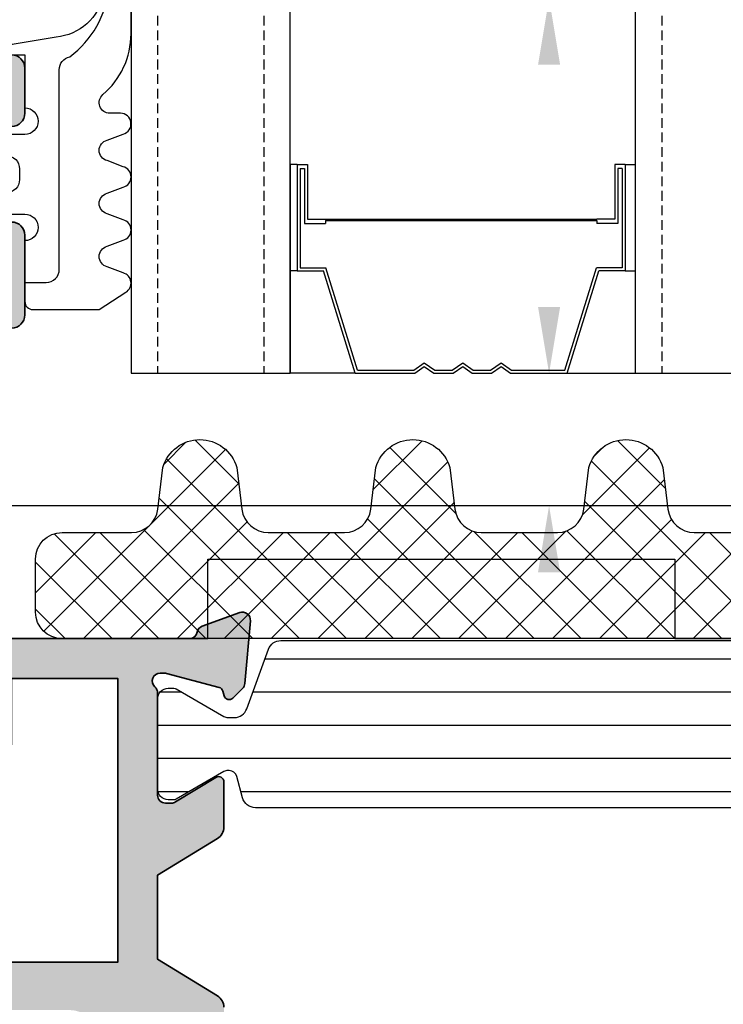
# Model space of a CAD drawing. Units: millimetres. Extents: x 0 to 1933, y 0 to 891.
# Drawn here: x 876 to 903, y 171 to 208 of the extents above; entities that cross this region are included whole.
import ezdxf

# ---------------------------------------------------------------- set-up
doc = ezdxf.new("R2010")
doc.units = ezdxf.units.MM
doc.header["$LTSCALE"] = 0.07331263174811821
doc.linetypes.add('HIDDENX2', pattern=[0.75, 0.5, -0.25])
doc.layers.get('0').update_dxf_attribs({"color": 3})
doc.layers.get('Defpoints').update_dxf_attribs({"color": 8})
for name, color, linetype in [('4', 4, 'Continuous'), ('5', 6, 'Continuous'), ('E-GLASS', 4, 'Continuous'), ('E-Glass insulation pad', 60, 'Continuous'), ('E-Glass support', 253, 'Continuous'), ('E-Shading', 253, 'Continuous')]:
    doc.layers.add(name, color=color, linetype=linetype)
doc.layers.add('E-ART_NR', color=11, linetype='Continuous', plot=False)
for name, color, linetype, lineweight in [('E-DIES', 3, 'Continuous', 35), ('E-GASKET', 31, 'Continuous', 30), ('E-LINE', 1, 'Continuous', 20)]:
    doc.layers.add(name, color=color, linetype=linetype, lineweight=lineweight)
doc.styles.add('ROMANS', font='romans.shx', dxfattribs={"width": 0.9})
doc.styles.add('STYLE6', font='romant.shx', dxfattribs={"width": 0.8, "oblique": 5, "bigfont": 'whtmtxt.shx'})
doc.dimstyles.new('EAGON_100', dxfattribs={"dimtxt": 2.5, "dimasz": 2.5, "dimexe": 1, "dimexo": 2, "dimgap": 1, "dimtad": 1, "dimdsep": 46, "dimtxsty": 'ROMANS', "dimcen": 1, "dimclrd": 1, "dimclre": 1, "dimclrt": 2, "dimazin": 2, "dimtfac": 1, "dimtix": 1, "dimtmove": 2, "dimatfit": 3, "dimfxl": 0, "dimtolj": 1, "dimtzin": 0, "dimlwd": -1, "dimlwe": -1, "dimarcsym": 0})

# ---------------------------------------------------------------- blocks, each defined once
blk = doc.blocks.new('G09')
at = {"layer": 'E-GASKET'}
for points in [[(1805.255120640169, -556.2029528220955), (1806.255912402019, -556.8570581261592, -0.668184024091963), (1806.159438708171, -557.5898385827022), (1805.552383044109, -557.8170991723018, 0.7673244726008728), (1805.552383044109, -558.5898385827022), (1806.159438708171, -558.8170991723018, -0.7673331310115359), (1806.159438708171, -559.5898385827022), (1805.552383044109, -559.8170991723018, 0.7673246043253761), (1805.552383044109, -560.5898383442836), (1806.159438708171, -560.8170989338832, -0.7673331310115364), (1806.159438708171, -561.5898383442836), (1805.552383044109, -561.8170989338832, 0.7673244726008742), (1805.552383044109, -562.5898383442836), (1806.159438708171, -562.8170989338832, -0.8769803813819307), (1806.05591553812, -563.6034387010441), (1805.65591138789, -563.6034387010441, 0.6981236209333606), (1805.397084447104, -564.30841313368, -0.2202371181283667), (1806.455913789963, -566.5957949077856), (1806.45591339127, -569.2675793879462, -0.9088962848675044), (1805.663276203428, -569.344540197053), (1805.418090095787, -568.083460380265, 0.3345433601071755), (1803.629449438959, -566.472799522322), (1802.056079264337, -566.2034705464321, -0.414209883664021), (1801.656052990598, -565.8034404279024), (1802.456088225226, -565.8034404279024), (1802.45607698815, -563.8034591392934, 0.9999999999999986), (1802.45607698815, -562.8034591390824), (1801.15610098817, -562.8034591390824, 0.4142135623730951), (1800.856100988152, -563.1034591390853), (1800.856100988152, -563.1034841390792, -0.6681225692605524), (1800.343954988159, -563.3156111390854), (1799.30266003315, -562.3750487795187, -0.1990038235387451), (1799.156088988166, -562.0213709971067), (1799.156088988166, -560.585322556246, -0.1990380130521464), (1799.302706561677, -560.2315982841828), (1800.343954988159, -559.2913561390887, -0.6681911133500428), (1800.856100988152, -559.503484139088), (1800.856100988152, -559.5034781390859, 0.414213562373095), (1801.15610098817, -559.8034781390888), (1802.45607698815, -559.8034781390888, 1), (1802.456088225226, -558.8034781391107), (1802.456088225226, -556.5034419537842, -0.4142135623730951), (1802.756059869818, -556.2034703091922)], [(1801.756094606695, -562.0034721390839, 0.4142250617865648), (1802.256094606695, -561.5034721390839), (1802.256094606695, -561.1034651390873, 0.4142250617865643), (1801.756094606695, -560.6034651390873), (1800.456094606707, -560.6034651390873, 0.4142353984452393), (1799.956094606707, -561.1034651390873), (1799.956094606707, -561.5034721390839, 0.414235398445239), (1800.456094606707, -562.0034721390839)]]:
    blk.add_lwpolyline(points, format="xyb", close=True, dxfattribs=at)
blk.add_lwpolyline([(1802.456082606703, -557.2240908632448), (1803.253650334911, -557.2240908632448, -0.414213562373095), (1803.753650334911, -557.7240908632448), (1803.753650334911, -565.2458821717519, 0.3511850693268393), (1804.144596033337, -565.7338444236811, -0.2153592311206041), (1805.621718104914, -568.3443638927783, 0.06752679863077267), (1805.834266822072, -569.241591685146), (1805.971171522295, -569.5143322909425)], format="xyb", dxfattribs=at)
at = {"layer": 'E-ART_NR', "insert": (1795.061425976965, -570.8685371686224), "char_height": 2, "width": 11.85906608240475, "attachment_point": 5, "style": 'STYLE6'}
blk.add_mtext('EST G09', dxfattribs=at)
blk = doc.blocks.new('P03')
at = {"layer": 'E-Shading'}
h = blk.add_hatch(dxfattribs=at)
h.set_pattern_fill('ANSI31', color=256, scale=10, angle=45)
h.set_pattern_definition([(90, (0, 3.637978807091713e-12), (-1.25, 2.220446049250314e-16), [])])
edge = h.paths.add_edge_path()
edge.add_line((611.0200620299838, -1167.793049747699), (611.0200620299547, -1193.79283778352))
edge.add_arc((611.5200620299584, -1193.792837774708), 0.5000000000036375, 180.0000010096874, 249.9999999709923)
edge.add_line((611.3490519580555, -1194.262684085021), (613.5910727397459, -1195.078712915427))
edge.add_arc((613.420062667843, -1195.548559225732), 0.4999999999994434, -1.7567393229001027e-06, 69.99999997070722, ccw=False)
edge.add_line((613.9200626678467, -1195.548559241062), (613.9200626602069, -1195.797807187657))
edge.add_arc((613.6200626602149, -1195.797807178453), 0.2999999999919963, 329.9602982840793, 359.99999824214893, ccw=False)
edge.add_line((613.8797662801298, -1195.947987169791), (612.8445927440516, -1197.738094574786))
edge.add_arc((613.0200626027727, -1197.834065032097), 0.1999999999899786, 151.3242449366615, 180.0000009358993)
edge.add_line((612.8200626027829, -1197.834065035364), (612.8200626061989, -1198.042944035369))
edge.add_arc((613.2200626061931, -1198.042944028835), 0.399999999994179, 180.0000009358993, 270.0000009369415)
edge.add_line((613.2200626127342, -1198.44294402883), (616.6200626127284, -1198.442943973299))
edge.add_arc((616.6200626061909, -1198.042943973298), 0.4000000000014549, 270.0000009364204, 360.0000009358993)
edge.add_line((617.0200626061924, -1198.042943966764), (617.0200626027836, -1197.834064966766))
edge.add_line((617.0200626027836, -1197.834064966766), (617.0200626027836, -1197.780512890407))
edge.add_line((617.0200626027836, -1197.780512890407), (616.9955330311823, -1197.738094335575))
edge.add_line((616.9955330311823, -1197.738094335575), (615.9603595363551, -1195.947986669678))
edge.add_arc((616.2200631683627, -1195.797806699229), 0.3000000000034454, 179.999999974987, 210.0396971060977, ccw=False)
edge.add_line((615.9200631683598, -1195.797806699098), (615.9200631683816, -1195.744743174633))
edge.add_arc((616.2200631683845, -1195.744743174764), 0.3000000000029101, 105.00000223380829, 179.999999974987, ccw=False)
edge.add_line((616.142417443556, -1195.454965429904), (616.9494721051706, -1195.238715751359))
edge.add_arc((616.8200625637874, -1194.755752843266), 0.499999999993988, 285.0000022342925, 360.0000000008338)
edge.add_line((617.3200625637874, -1194.755752843259), (617.3200625637874, -1166.830134687516))
edge.add_arc((616.8200625637874, -1166.830134687509), 0.4999999999999996, 359.9999999991662, 434.9999977657075)
edge.add_line((616.9494721051706, -1166.347171779416), (616.142417443556, -1166.130922100863))
edge.add_arc((616.2200631683845, -1165.841144355996), 0.300000000007261, 180.0000000264024, 254.9999977665513, ccw=False)
edge.add_line((615.9200631683816, -1165.841144356134), (615.9200631683598, -1165.788080831677))
edge.add_arc((616.2200631683627, -1165.788080831546), 0.3000000000029101, 149.9603028939022, 180.0000000250129, ccw=False)
edge.add_line((615.9603595363551, -1165.637900861097), (616.9955330311823, -1163.847793195193))
edge.add_line((616.9955330311823, -1163.847793195193), (617.0200626027836, -1163.80537464036))
edge.add_line((617.0200626027836, -1163.80537464036), (617.0200626027836, -1163.751822564001))
edge.add_line((617.0200626027836, -1163.751822564001), (617.020062606196, -1163.542943564004))
edge.add_arc((616.6200626061946, -1163.54294355747), 0.4000000000014549, 359.9999990641007, 449.9999990641007)
edge.add_line((616.6200626127284, -1163.142943557468), (613.2200626127342, -1163.142943501938))
edge.add_arc((613.2200626061931, -1163.54294350194), 0.4000000000014549, 89.99999906305843, 179.9999990641006)
edge.add_line((612.8200626061916, -1163.542943495406), (612.8200626027792, -1163.751822495404))
edge.add_arc((613.0200626027836, -1163.751822498671), 0.2000000000043654, 179.9999990641006, 208.6757550636669)
edge.add_line((612.8445927440516, -1163.847792955989), (613.8797662801335, -1165.637900360976))
edge.add_arc((613.6200626602003, -1165.788080352308), 0.3000000000043762, 1.755071821207821e-06, 30.039701712978626, ccw=False)
edge.add_line((613.9200626602033, -1165.788080343118), (613.9200626678467, -1166.037328289713))
edge.add_arc((613.4200626678503, -1166.037328305043), 0.4999999999963618, -69.99999997120551, 1.7567393229001027e-06, ccw=False)
edge.add_line((613.5910727397459, -1166.507174615341), (611.3490519580846, -1167.32320344574))
edge.add_arc((611.5200620299838, -1167.793049756045), 0.4999999999981992, 110.000000028901, 179.9999990436734)
at = {"layer": '5'}
blk.add_lwpolyline([(611.0200620299838, -1167.793049747699), (611.0200620299547, -1193.79283778352, 0.3152987838984954), (611.3490519580555, -1194.262684085021), (613.5910727397459, -1195.078712915427, -0.3152987971653093), (613.9200626678467, -1195.548559241062), (613.9200626602069, -1195.797807187657, -0.1318287277320643), (613.8797662801298, -1195.947987169791), (612.8445927440516, -1197.738094574786, 0.1257786476857735), (612.8200626027829, -1197.834065035364), (612.8200626061989, -1198.042944035369, 0.41421356237809), (613.2200626127342, -1198.44294402883), (616.6200626127284, -1198.442943973299, 0.414213562373428), (617.0200626061924, -1198.042943966764), (617.0200626027836, -1197.834064966766), (617.0200626027836, -1197.780512890407), (616.9955330311823, -1197.738094335575), (615.9603595363551, -1195.947986669678, -0.131828715183926), (615.9200631683598, -1195.797806699098), (615.9200631683816, -1195.744743174633, -0.3394542478694914), (616.142417443556, -1195.454965429904), (616.9494721051706, -1195.238715751359, 0.3394542479920901), (617.3200625637874, -1194.755752843259), (617.3200625637874, -1166.830134687516, 0.3394542479920574), (616.9494721051706, -1166.347171779416), (616.142417443556, -1166.130922100863, -0.3394542478691781), (615.9200631683816, -1165.841144356134), (615.9200631683598, -1165.788080831677, -0.1318287151838743), (615.9603595363551, -1165.637900861097), (616.9955330311823, -1163.847793195193), (617.0200626027836, -1163.80537464036), (617.0200626027836, -1163.751822564001), (617.020062606196, -1163.542943564004, 0.414213562373095), (616.6200626127284, -1163.142943557468), (613.2200626127342, -1163.142943501938, 0.4142135623777567), (612.8200626061916, -1163.542943495406), (612.8200626027792, -1163.751822495404, 0.125778647686351), (612.8445927440516, -1163.847792955989), (613.8797662801335, -1165.637900360976, -0.1318287277320642), (613.9200626602033, -1165.788080343118), (613.9200626678467, -1166.037328289713, -0.3152987971652269), (613.5910727397459, -1166.507174615341), (611.3490519580846, -1167.32320344574, 0.3152987841518477)], format="xyb", close=True, dxfattribs=at)
blk = doc.blocks.new('EST A53')
at = {"layer": 'E-Shading'}
h = blk.add_hatch(color=256, dxfattribs=at)
h.dxf.hatch_style = 1
edge = h.paths.add_edge_path(flags=16)
edge.add_line((2984.24613147552, -6186.629211213381), (2981.746131475491, -6186.629211213381))
edge.add_arc((2981.746131475491, -6186.129211213381), 0.5, 180, 270, ccw=False)
edge.add_line((2981.246131475491, -6186.129211213381), (2981.246131475491, -6183.7846543786))
edge.add_arc((2981.746131475491, -6183.7846543786), 0.5, 90, 180, ccw=False)
edge.add_line((2981.746131475491, -6183.2846543786), (2988.546131475508, -6183.284654378629))
edge.add_arc((2988.546131475508, -6183.784654378629), 0.5, 0, 90, ccw=False)
edge.add_line((2989.046131475508, -6183.784654378629), (2989.046131475508, -6187.984654378612))
edge.add_arc((2988.546131475508, -6187.984654378612), 0.5, 270, 360, ccw=False)
edge.add_line((2988.546131475508, -6188.484654378612), (2984.746131475404, -6188.484654378612))
edge.add_line((2984.746131475404, -6188.484654378612), (2984.74613147552, -6187.12921121344))
edge.add_arc((2984.246131475509, -6187.129211213381), 0.5000000000109139, 359.9999999933299, 449.9999999987493)
edge = h.paths.add_edge_path()
edge.add_line((2999.246131475476, -6215.372238965094), (2999.246131475476, -6212.197069782589))
edge.add_line((2999.246131475476, -6212.197069782589), (3001.506602853449, -6210.817515240546))
edge.add_arc((3001.246131475462, -6210.390719433111), 0.4999999999941125, 301.3955109726314, 360.0000000033351)
edge.add_line((3001.746131475476, -6210.390719433082), (3001.746131475476, -6208.684654374752))
edge.add_arc((3001.546131475472, -6208.684654374752), 0.2000000000043656, 0, 121.3955110044483)
edge.add_line((3001.441942924183, -6208.513936051837), (2999.923340121197, -6209.440731859766))
edge.add_arc((2999.767057295074, -6209.184654376644), 0.2999999985049865, 269.9999999944416, 301.39551099670354, ccw=False)
edge.add_line((2999.767057295045, -6209.484654375148), (2999.546131475479, -6209.484654375148))
edge.add_arc((2999.546131475472, -6209.18465437516), 0.2999999999883585, 180, 270.0000000013896, ccw=False)
edge.add_line((2999.246131475476, -6209.18465437516), (2999.246131475476, -6205.331867970934))
edge.add_arc((2998.946131476136, -6205.331867970963), 0.2999999993407982, 5.558388250200546e-09, 48.18968514200908)
edge.add_arc((2999.34613147542, -6204.884654375695), 0.2999999999951899, 90.00000016605787, 228.189685138636, ccw=False)
edge.add_line((2999.346131474551, -6204.584654375707), (2999.506635722792, -6204.584654375241))
edge.add_arc((2999.506635723603, -6204.884654379246), 0.3000000040046871, 74.99999999601152, 90.000000154941, ccw=False)
edge.add_line((2999.58428143819, -6204.594876627496), (3001.566225491784, -6205.125936935772))
edge.add_arc((3001.514461682775, -6205.319122101064), 0.2000000000298559, 15.000000370689918, 75.00000000553422, ccw=False)
edge.add_line((3001.707646847717, -6205.267358290788), (3001.752946311331, -6205.436418186146))
edge.add_arc((3001.946131476256, -6205.384654375899), 0.1999999999950766, 195.000000363985, 315.0000000420061)
edge.add_line((3002.087552832585, -6205.526075732021), (3002.451305905648, -6205.162322658492))
edge.add_arc((3002.239173871138, -6204.950190624309), 0.2999999999869312, 315.000000044217, 355.0000000359287)
edge.add_line((3002.538032280587, -6204.976337346947), (3002.744989884304, -6202.610801099159))
edge.add_arc((3002.44613147487, -6202.584654376493), 0.2999999999933075, 355.0000000301493, 469.9999999771846)
edge.add_line((3002.343525431977, -6202.302746590198), (3000.932692176066, -6202.816247900308))
edge.add_arc((3001.035298218627, -6203.0981556857), 0.2999999990585661, 109.9999999767045, 169.0957167372125)
edge.add_arc((3000.446131475313, -6202.984654375439), 0.2999999999896279, 270.00000005836347, 349.0957167431753, ccw=False)
edge.add_line((3000.446131475619, -6203.284654375428), (2992.246131475491, -6203.284654377494))
edge.add_line((2992.246131475491, -6203.284654377494), (2992.246131475491, -6205.184654378623))
edge.add_arc((2991.746131475491, -6205.184654378623), 0.5, 270, 360, ccw=False)
edge.add_line((2991.746131475491, -6205.684654378623), (2981.746131475491, -6205.684654378623))
edge.add_arc((2981.746131475491, -6205.184654378623), 0.5, 180, 270, ccw=False)
edge.add_line((2981.246131475491, -6205.184654378623), (2981.246131475491, -6188.684654378623))
edge.add_arc((2981.746131475491, -6188.684654378623), 0.5, 89.9999999983325, 180, ccw=False)
edge.add_line((2981.746131475506, -6188.184654378623), (2983.246131475491, -6188.184654378652))
edge.add_arc((2983.246131475495, -6188.484654378641), 0.2999999999883585, 0, 90.0000000006948, ccw=False)
edge.add_line((2983.546131475494, -6188.484654378641), (2983.546131475494, -6189.984654378641))
edge.add_arc((2983.84613147549, -6189.984654378641), 0.2999999999956344, 180, 270.0000000013897)
edge.add_line((2983.846131475497, -6190.284654378629), (2993.246131475491, -6190.284654378629))
edge.add_line((2993.246131475491, -6190.284654378629), (2993.246131475491, -6191.084654378617))
edge.add_arc((2993.746131475491, -6191.084654378617), 0.5, 180, 360)
edge.add_line((2994.246131475491, -6191.084654378617), (2994.246131475491, -6188.084654378617))
edge.add_arc((2993.746131475491, -6188.084654378617), 0.5, 0, 180)
edge.add_line((2993.246131475491, -6188.084654378617), (2993.246131475491, -6188.784654378629))
edge.add_line((2993.246131475491, -6188.784654378629), (2991.046131475508, -6188.784654378629))
edge.add_arc((2991.046131475508, -6188.284654378629), 0.5, 180, 270, ccw=False)
edge.add_line((2990.546131475508, -6188.284654378629), (2990.546131475508, -6183.284654378629))
edge.add_arc((2991.046131475508, -6183.284654378629), 0.5, 90, 180, ccw=False)
edge.add_line((2991.046131475508, -6182.784654378629), (2993.246131475491, -6182.784654378629))
edge.add_line((2993.246131475491, -6182.784654378629), (2993.246131475491, -6183.484654378641))
edge.add_arc((2993.746131475491, -6183.484654378641), 0.5, 180, 360)
edge.add_line((2994.246131475491, -6183.484654378641), (2994.246131475491, -6181.784654378629))
edge.add_arc((2993.746131475491, -6181.784654378629), 0.5, 0, 90)
edge.add_line((2993.746131475491, -6181.284654378629), (2979.746131475491, -6181.2846543786))
edge.add_arc((2979.746131475491, -6181.7846543786), 0.5, 90.00000000000001, 180)
edge.add_line((2979.246131475491, -6181.7846543786), (2979.246131475491, -6248.784654378629))
edge.add_arc((2979.746131475491, -6248.784654378629), 0.5, 180, 270)
edge.add_line((2979.746131475491, -6249.284654378629), (2983.746131475491, -6249.284654378629))
edge.add_arc((2983.746131475491, -6248.784654378629), 0.5, 270, 360)
edge.add_line((2984.246131475491, -6248.784654378629), (2984.246131475491, -6247.084654378617))
edge.add_arc((2983.746131475491, -6247.084654378617), 0.5, 0, 180)
edge.add_line((2983.246131475491, -6247.084654378617), (2983.246131475491, -6247.784654378629))
edge.add_line((2983.246131475491, -6247.784654378629), (2981.046131475508, -6247.784654378629))
edge.add_arc((2981.046131475508, -6247.284654378629), 0.5, 180, 270, ccw=False)
edge.add_line((2980.546131475508, -6247.284654378629), (2980.546131475508, -6242.284654378629))
edge.add_arc((2981.046131475508, -6242.284654378629), 0.5, 90, 180, ccw=False)
edge.add_line((2981.046131475508, -6241.784654378629), (2983.246131475491, -6241.784654378629))
edge.add_line((2983.246131475491, -6241.784654378629), (2983.246131475491, -6242.484654378612))
edge.add_arc((2983.746131475491, -6242.484654378612), 0.5, 180, 360)
edge.add_line((2984.246131475491, -6242.484654378612), (2984.246131475491, -6239.484654378612))
edge.add_arc((2983.746131475491, -6239.484654378612), 0.5, 0, 180)
edge.add_line((2983.246131475491, -6239.484654378612), (2983.246131475491, -6240.284654378629))
edge.add_line((2983.246131475491, -6240.284654378629), (2981.746131475491, -6240.284654378629))
edge.add_arc((2981.746131475491, -6239.784654378629), 0.5, 180, 270, ccw=False)
edge.add_line((2981.246131475491, -6239.784654378629), (2981.246131475491, -6218.370440816245))
edge.add_line((2981.246131475491, -6218.370440816245), (2982.039024694313, -6217.577547597437))
edge.add_arc((2982.746131475495, -6218.284654378629), 1.000000000000169, 0, 134.9999999995578, ccw=False)
edge.add_line((2983.746131475491, -6218.284654378629), (2983.746131475491, -6223.284654378629))
edge.add_arc((2984.746131475491, -6223.284654378629), 1, 180, 270)
edge.add_line((2984.746131475491, -6224.284654378629), (2987.1461314755, -6224.284654378629))
edge.add_line((2987.1461314755, -6224.284654378629), (2988.246131475491, -6223.184654378623))
edge.add_line((2988.246131475491, -6223.184654378623), (2988.246131475491, -6222.584654378617))
edge.add_line((2988.246131475491, -6222.584654378617), (2986.746131475491, -6222.584654378617))
edge.add_arc((2986.746131475491, -6221.584654378617), 1, 180, 270, ccw=False)
edge.add_line((2985.746131475491, -6221.584654378617), (2985.746131475491, -6218.284654378629))
edge.add_arc((2986.746131475491, -6218.284654378629), 1, 90, 180, ccw=False)
edge.add_line((2986.746131475491, -6217.284654378629), (2995.946131475488, -6217.284654378629))
edge.add_arc((2995.946131475488, -6218.284654378629), 1, 0, 90, ccw=False)
edge.add_line((2996.946131475488, -6218.284654378629), (2996.946131475488, -6221.584654378617))
edge.add_arc((2995.946131475488, -6221.584654378617), 1, 270, 360, ccw=False)
edge.add_line((2995.946131475488, -6222.584654378617), (2994.446131475488, -6222.584654378617))
edge.add_line((2994.446131475488, -6222.584654378617), (2994.446131475488, -6223.284654378629))
edge.add_arc((2995.446131475488, -6223.284654378629), 1, 180, 270)
edge.add_line((2995.446131475488, -6224.284654378629), (3000.446199108395, -6224.284654378629))
edge.add_arc((3000.446131477784, -6224.58465437172), 0.3000000007139168, 10.904283178655078, 89.98708350452642, ccw=False)
edge.add_arc((3001.035298222047, -6224.471153062128), 0.2999999991241242, 190.9042831811172, 250.0000000192629)
edge.add_line((3000.932692179442, -6224.753060847579), (3002.343525434917, -6225.266562157514))
edge.add_arc((3002.446131477816, -6224.984654371248), 0.2999999999947421, 250.0000000196085, 365.000000031124)
edge.add_line((3002.744989887229, -6224.958507648262), (3002.538032280936, -6222.592971398641))
edge.add_arc((3002.239173871523, -6222.619118121598), 0.2999999999969283, 5.000000025586768, 44.9999999960696)
edge.add_line((3002.451305905881, -6222.40698608727), (3002.087552833953, -6222.043233015342))
edge.add_arc((3001.946131477718, -6222.18465437158), 0.1999999999990048, 45.00000000073692, 164.9999998519195)
edge.add_line((3001.752946312597, -6222.132890562061), (3001.707646849914, -6222.301950456633))
edge.add_arc((3001.514461684783, -6222.250186647143), 0.1999999999995274, 284.9999999845434, 344.9999998607823, ccw=False)
edge.add_line((3001.566225493749, -6222.443371812406), (2999.584281439558, -6222.974432120478))
edge.add_arc((2999.506635725975, -6222.684654372075), 0.300000000512468, 269.9999998367214, 284.99999998419923, ccw=False)
edge.add_line((2999.50663572512, -6222.984654372587), (2999.346131477403, -6222.984654372121))
edge.add_arc((2999.346131478265, -6222.684654372104), 0.3000000000174623, 131.8103149194116, 269.9999998353318, ccw=False)
edge.add_arc((2998.946131478689, -6222.237440777419), 0.2999999991162933, 311.8103149154857, 360.0000000055584)
edge.add_line((2999.246131477805, -6222.23744077739), (2999.246131477339, -6218.384654372523))
edge.add_arc((2999.546131477615, -6218.384654372465), 0.3000000002757588, 89.9999999993052, 180.0000000111169, ccw=False)
edge.add_line((2999.546131477618, -6218.084654372215), (2999.767057294332, -6218.084654372215))
edge.add_arc((2999.767057294324, -6218.384654372232), 0.3000000000174623, 58.60448902143793, 89.99999999861029, ccw=False)
edge.add_line((2999.923340121153, -6218.128576887771), (3001.441942924721, -6219.055372695177))
edge.add_arc((3001.546131475934, -6218.884654372203), 0.2000000000071209, 238.6044890229206, 360)
edge.add_line((3001.746131475942, -6218.884654372203), (3001.746131475942, -6217.178589314892))
edge.add_arc((3001.246131475928, -6217.178589314892), 0.5000000000145519, 0, 58.60448902910603)
edge.add_line((3001.506602853915, -6216.751793507428), (2999.246131475476, -6215.372238965094))
h.paths.add_polyline_path([(2993.746131475491, -6207.284654378629), (2981.046131475494, -6207.284654378629), (2981.046131475494, -6215.484654378612), (2997.746131475491, -6215.484654378612), (2997.746131475491, -6204.784654376272), (2993.746131475491, -6204.784654376272)], flags=16)
edge = h.paths.add_edge_path()
edge.add_line((2979.246131475491, -6181.7846543786), (2979.246131475491, -6141.284816981119))
h.paths.add_polyline_path([(2960.404285509892, -6225.009654378606), (2960.404285509892, -6220.559654378594), (2957.254285509891, -6220.559654378594), (2957.254285509891, -6225.009654378606)], flags=9)
h.paths.add_polyline_path([(2964.804285509894, -6229.037779378588), (2964.804285509894, -6216.531529378582), (2960.55428550989, -6216.531529378582), (2960.55428550989, -6229.037779378588)], flags=9)
h.paths.add_polyline_path([(2970.404285509892, -6217.459654378588), (2970.404285509892, -6213.109654378582), (2967.254285509891, -6213.109654378582), (2967.254285509891, -6217.459654378588)], flags=9)
h.paths.add_polyline_path([(2974.804285509894, -6223.537779378588), (2974.804285509894, -6207.031529378582), (2970.55428550989, -6207.031529378582), (2970.55428550989, -6223.537779378588)], flags=9)
at = {"layer": 'E-DIES'}
for points in [[(2993.246131475491, -6191.084654378617, 0.9999999999999999), (2994.246131475491, -6191.084654378617), (2994.246131475491, -6188.084654378617, 0.9999999999999999), (2993.246131475491, -6188.084654378617)], [(2993.246131475491, -6183.484654378641, 0.9999999999999999), (2994.246131475491, -6183.484654378641), (2994.246131475491, -6181.784654378629, 0.4142135623725854), (2993.746131475491, -6181.284654378629)], [(3001.746131475942, -6217.178589314892, 0.2614335021290953), (3001.506602853915, -6216.751793507428), (2999.246131475476, -6215.372238965094), (2999.246131475476, -6212.197069782589), (3001.506602853449, -6210.817515240546, 0.2614335021304584), (3001.746131475476, -6210.390719433082), (3001.746131475476, -6208.684654374752, 0.585497766513312), (3001.441942924183, -6208.513936051837), (2999.923340121197, -6209.440731859766, -0.1378521475295096), (2999.767057295045, -6209.484654375148), (2999.546131475479, -6209.484654375148, -0.4142135623730974), (2999.246131475476, -6209.18465437516), (2999.246131475476, -6205.331867970934, 0.2134217654370617), (2999.146131475558, -6205.108261173562, -0.6885002572164195), (2999.346131474551, -6204.584654375707), (2999.506635722792, -6204.584654375241, -0.06554346350721992), (2999.58428143819, -6204.594876627496), (3001.566225491784, -6205.125936935772, -0.2679491907333931), (3001.707646847717, -6205.267358290788), (3001.752946311331, -6205.436418186146, 0.57735026724238), (3002.087552832585, -6205.526075732021), (3002.451305905648, -6205.162322658492, 0.1763269806648858), (3002.538032280587, -6204.976337346947), (3002.744989884304, -6202.610801099159, 0.5486187863599443), (3002.343525431977, -6202.302746590198), (3000.932692176066, -6202.816247900308, 0.2637246698001126), (3000.74071484743, -6203.041405030643, -0.3595082373609129), (3000.446131475619, -6203.284654375428), (2992.246131475491, -6203.284654377494)]]:
    blk.add_lwpolyline(points, format="xyb", dxfattribs=at)
blk.add_lwpolyline([(2993.746131475491, -6207.284654378629), (2981.046131475494, -6207.284654378629), (2981.046131475494, -6215.484654378612), (2997.746131475491, -6215.484654378612), (2997.746131475491, -6204.784654376272), (2993.746131475491, -6204.784654376272)], close=True, dxfattribs=at)
blk = doc.blocks.new('EWS 75 OW_Vent out')
blk.add_blockref('EST A53', (-2534.48462274803, 525.6125361519607))
blk = doc.blocks.new('EST I06')
at = {"layer": 'E-Shading'}
h = blk.add_hatch(dxfattribs=at)
h.set_pattern_fill('ANSI37', color=256, scale=10)
h.set_pattern_definition([(45, (1848.00284133382, -1704.682746537845), (-0.8838834764831843, 0.8838834764831844), []), (135, (1848.00284133382, -1704.682746537845), (-0.8838834764831844, -0.8838834764831843), [])])
edge = h.paths.add_edge_path()
edge.add_arc((1328.604309297012, -3142.359849100838), 1, 180, 270, ccw=False)
edge.add_line((1327.604309297012, -3142.359849100838), (1327.604309297012, -3140.359849100838))
edge.add_arc((1328.604309297012, -3140.359849100838), 1, 90, 180, ccw=False)
edge.add_line((1328.604309297012, -3139.359849100838), (1331.220514195034, -3139.359849100838))
edge.add_arc((1331.220514195002, -3138.359849100838), 1, 270.0000000018238, 352.9157114644822)
edge.add_line((1332.212879989178, -3138.48317845886), (1332.408282403185, -3136.910879091087))
edge.add_arc((1333.798943880009, -3137.305385104438), 1.445536003596366, 15.837699493197988, 164.1623005059008, ccw=False)
edge.add_line((1335.18960535684, -3136.910879091109), (1335.385007770635, -3138.483178458873))
edge.add_arc((1336.377373564812, -3138.359849100835), 1.000000000003347, 187.0842885364115, 270.0000000001693)
edge.add_line((1336.377373564815, -3139.359849100838), (1339.248196903614, -3139.359849100838))
edge.add_arc((1339.248196903582, -3138.359849100838), 1, 270.0000000018238, 352.9157114644822)
edge.add_line((1340.240562697758, -3138.48317845886), (1340.435965111765, -3136.910879091087))
edge.add_arc((1341.826626588585, -3137.305385104437), 1.445536003592742, 15.837699493219873, 164.1623005058788, ccw=False)
edge.add_line((1343.217288065412, -3136.910879091109), (1343.412690479215, -3138.483178458873))
edge.add_arc((1344.405056273387, -3138.35984910084), 0.9999999999977097, 187.0842885361366, 269.9999999998306)
edge.add_line((1344.405056273384, -3139.359849100838), (1347.275879612183, -3139.359849100838))
edge.add_arc((1347.275879612183, -3138.359849100837), 1.000000000001364, 269.999999999987, 352.9157114642026)
edge.add_line((1348.268245406359, -3138.483178458864), (1348.463647820163, -3136.910879091087))
edge.add_arc((1349.854309296984, -3137.305385104437), 1.445536003593274, 15.837699491774117, 164.1623005059035, ccw=False)
edge.add_line((1351.244970773821, -3136.910879091143), (1351.440373187803, -3138.483178458879))
edge.add_arc((1352.432738981976, -3138.359849100838), 1.000000000000017, 187.0842885365665, 269.9999999999609)
edge.add_line((1352.432738981975, -3139.359849100838), (1355.303562320705, -3139.359849100838))
edge.add_arc((1355.303562320774, -3138.359849100838), 0.9999999999995453, 269.9999999960656, 352.9157114635611)
edge.add_line((1356.295928114947, -3138.483178458877), (1356.491330528844, -3136.910879091121))
edge.add_arc((1357.881992005679, -3137.305385104437), 1.445536003596748, 15.83769949420821, 164.1623005073665, ccw=False)
edge.add_line((1359.272653482503, -3136.910879091083), (1359.468055896404, -3138.483178458868))
edge.add_arc((1360.460421690581, -3138.359849100836), 1.000000000001829, 187.0842885360285, 270.0000000002084)
edge.add_line((1360.460421690584, -3139.359849100838), (1363.331245029314, -3139.359849100838))
edge.add_arc((1363.331245029383, -3138.359849100838), 0.9999999999995453, 269.9999999960656, 352.9157114635611)
edge.add_line((1364.323610823556, -3138.483178458877), (1364.519013237453, -3136.910879091121))
edge.add_arc((1365.909674714284, -3137.305385104438), 1.445536003593059, 15.83769949413852, 164.1623005072876, ccw=False)
edge.add_line((1367.300336191105, -3136.910879091087), (1367.495738605013, -3138.483178458868))
edge.add_arc((1368.488104399185, -3138.359849100841), 0.9999999999966989, 187.0842885357762, 269.9999999998437)
edge.add_line((1368.488104399182, -3139.359849100838), (1371.104309297012, -3139.359849100838))
edge.add_arc((1371.104309297012, -3140.359849100838), 1, 0, 90, ccw=False)
edge.add_line((1372.104309297012, -3140.359849100838), (1372.104309297012, -3142.359849100838))
edge.add_arc((1371.104309297012, -3142.359849100838), 1, 270, 360, ccw=False)
edge.add_line((1371.104309297012, -3143.359849100838), (1328.604309297012, -3143.359849100838))
at = {"layer": '5'}
blk.add_lwpolyline([(1328.604309297012, -3143.359849100838, -0.4142135623730951), (1327.604309297012, -3142.359849100838), (1327.604309297012, -3140.359849100838, -0.414213562373095), (1328.604309297012, -3139.359849100838), (1331.220514195034, -3139.359849100838, 0.3784455984465913), (1332.212879989178, -3138.48317845886), (1332.408282403185, -3136.910879091087, -0.7557770224958547), (1335.18960535684, -3136.910879091109), (1335.385007770635, -3138.483178458873, 0.3784455984520277), (1336.377373564815, -3139.359849100838), (1339.248196903614, -3139.359849100838, 0.3784455984465913), (1340.240562697758, -3138.48317845886), (1340.435965111765, -3136.910879091087, -0.7557770224954591), (1343.217288065412, -3136.910879091109), (1343.412690479215, -3138.483178458873, 0.3784455984517657), (1344.405056273384, -3139.359849100838), (1347.275879612183, -3139.359849100838, 0.3784455984543854), (1348.268245406359, -3138.483178458864), (1348.463647820163, -3136.910879091087, -0.7557770225055309), (1351.244970773821, -3136.910879091143), (1351.440373187803, -3138.483178458879, 0.3784455984501939), (1352.432738981975, -3139.359849100838), (1355.303562320705, -3139.359849100838, 0.3784455984707331), (1356.295928114947, -3138.483178458877), (1356.491330528844, -3136.910879091121, -0.7557770224988665), (1359.272653482503, -3136.910879091083), (1359.468055896404, -3138.483178458868, 0.3784455984541233), (1360.460421690584, -3139.359849100838), (1363.331245029314, -3139.359849100838, 0.3784455984707331), (1364.323610823556, -3138.483178458877), (1364.519013237453, -3136.910879091121, -0.755777022498845), (1367.300336191105, -3136.910879091087), (1367.495738605013, -3138.483178458868, 0.3784455984535995), (1368.488104399182, -3139.359849100838), (1371.104309297012, -3139.359849100838, -0.4142135623730951), (1372.104309297012, -3140.359849100838), (1372.104309297012, -3142.359849100838, -0.4142135623731283), (1371.104309297012, -3143.359849100838)], format="xyb", close=True, dxfattribs=at)
blk = doc.blocks.new('NFRC GLASS 25MM')
for points in [[(42.06213932333048, 19), (0, 19), (0, 25), (42.06213932333048, 25)], [(42.06213932333048, 0), (0, 0), (0, 6), (42.06213932333048, 6)]]:
    blk.add_lwpolyline(points)
at = {"layer": '4'}
for p, q in [((7.87400000001071, 19), (0, 19)), ((0, 16.43460000000778), (0, 19)), ((3.855719999992289, 18.61900000000605), (3.855719999992289, 19)), ((7.87400000001071, 18.61900000000605), (7.87400000001071, 19)), ((7.87400000001071, 18.61900000000605), (3.855719999992289, 18.61900000000605)), ((3.855719999992289, 18.61900000000605), (3.855719999992289, 17.62839999998687)), ((7.87400000001071, 18.61900000000605), (7.87400000001071, 18.23800000001211)), ((7.713980000000447, 18.50469999999041), (3.970020000007935, 18.50469999999041)), ((3.970020000007935, 18.50469999999041), (3.970020000007935, 17.54413610184565)), ((7.713980000000447, 18.35229999999865), (5.646420000004582, 18.35229999999865)), ((5.646420000004582, 18.35229999999865), (5.646420000004582, 17.55220000000554)), ((7.87400000001071, 18.23800000001211), (5.811519999988377, 18.23800000001211)), ((5.811519999988377, 18.23800000001211), (5.811519999988377, 17.55220000000554)), ((7.713980000000447, 18.50469999999041), (7.713980000000447, 18.35229999999865)), ((0, 16.43460000000778), (3.855719999992289, 17.62839999998687)), ((0.1142999999865424, 16.35033610186656), (3.970020000007935, 17.54413610184565)), ((5.760719999991124, 17.55220000000554), (5.646420000004582, 17.55220000000554)), ((5.760719999991124, 7.333500000007916), (5.760719999991124, 17.55220000000554)), ((5.811519999988377, 7.333500000007916), (5.811519999988377, 17.55220000000554)), ((0, 14.30466999998316), (0, 16.43460000000778)), ((0.1142999999865424, 14.34119298416772), (0.1142999999865424, 16.35033610186656)), ((0.253999999986263, 13.94779999999446), (0, 14.30466999998316)), ((0.3942950065247715, 13.94779999999446), (0.1142999999865424, 14.34119298416772)), ((0, 13.59093000000576), (0.253999999986263, 13.94779999999446)), ((0.1142999999865424, 13.5544070158212), (0.3942950065247715, 13.94779999999446)), ((0, 12.8568699999887), (0, 13.59093000000576)), ((0.1142999999865424, 12.89339298417326), (0.1142999999865424, 13.5544070158212)), ((0.253999999986263, 12.5), (0, 12.8568699999887)), ((0.3942950065247715, 12.5), (0.1142999999865424, 12.89339298417326)), ((0, 12.1431300000113), (0.253999999986263, 12.5)), ((0.1142999999865424, 12.10660701582674), (0.3942950065247715, 12.5)), ((0, 11.40906999999424), (0, 12.1431300000113)), ((0.1142999999865424, 11.4455929841788), (0.1142999999865424, 12.10660701582674)), ((0.253999999986263, 11.05220000000554), (0, 11.40906999999424)), ((0.3942950065247715, 11.05220000000554), (0.1142999999865424, 11.4455929841788)), ((0, 10.69533000001684), (0.253999999986263, 11.05220000000554)), ((0.1142999999865424, 10.65880701583228), (0.3942950065247715, 11.05220000000554)), ((0, 8.451100000005681), (0, 10.69533000001684)), ((0.1142999999865424, 8.535363898146898), (0.1142999999865424, 10.65880701583228)), ((0.1142999999865424, 8.535363898146898), (3.970020000007935, 7.341563898138702)), ((0, 8.451100000005681), (3.855719999992289, 7.257299999997485)), ((0, 8.451100000005681), (0, 6)), ((3.855719999992289, 6.266700000007404), (3.855719999992289, 7.257299999997485)), ((3.970020000007935, 6.380999999993946), (3.970020000007935, 7.341563898138702)), ((5.760719999991124, 7.333500000007916), (5.646420000004582, 7.333500000007916)), ((5.646420000004582, 6.533400000014808), (5.646420000004582, 7.333500000007916)), ((5.811519999988377, 6.64770000000135), (5.811519999988377, 7.333500000007916)), ((7.713980000000447, 6.380999999993946), (3.970020000007935, 6.380999999993946)), ((7.713980000000447, 6.533400000014808), (5.646420000004582, 6.533400000014808)), ((7.87400000001071, 6.64770000000135), (5.811519999988377, 6.64770000000135)), ((7.713980000000447, 6.380999999993946), (7.713980000000447, 6.533400000014808)), ((7.87400000001071, 6.266700000007404), (7.87400000001071, 6.64770000000135)), ((7.87400000001071, 6), (0, 6)), ((7.87400000001071, 6.266700000007404), (3.855719999992289, 6.266700000007404)), ((3.855719999992289, 6.266700000007404), (3.855719999992289, 6)), ((7.87400000001071, 6.266700000007404), (7.87400000001071, 6))]:
    blk.add_line(p, q, dxfattribs=at)
at = {"layer": 'E-GLASS', "color": 5, "linetype": 'HIDDENX2', "ltscale": 10}
for p, q in [((42.06213932333048, 19.99999929819023), (0, 19.99999999994179)), ((42.06213932333048, 4.999999298241164), (0, 5)), ((42.06213932333048, 0.9999992981902324), (0, 0.9999999999417923))]:
    blk.add_line(p, q, dxfattribs=at)
blk = doc.blocks.new('EST S01')
at = {"layer": 'E-Glass support'}
blk.add_line((-2630.350690779655, -1904.608258085455), (-2628.194400474182, -1904.608258085455), dxfattribs=at)
for points in [[(-2629.483952712995, -1901.408258085456), (-2629.766042265241, -1900.708258085453), (-2630.640243018475, -1900.708258085453), (-2630.640243018475, -1897.208258085444, 0.9999999999999999), (-2631.640243018475, -1897.208258085444), (-2631.640243018475, -1901.408258085454)], [(-2626.940243018471, -1913.108258085444), (-2612.540243024065, -1913.108258085444), (-2612.540243024065, -1910.108258085445), (-2594.940243018464, -1910.108258085445), (-2594.940243018464, -1913.108258085444), (-2573.440243018464, -1913.108258085444, 0.414213562373095), (-2571.440243018464, -1911.108258085444), (-2571.440243018464, -1910.408258085445), (-2572.940243018464, -1910.408258085445), (-2572.940243018464, -1908.108258085444), (-2626.940243018471, -1908.108258085444)]]:
    blk.add_lwpolyline(points, format="xyb", dxfattribs=at)
blk.add_lwpolyline([(-2629.483952712995, -1901.408258085454), (-2628.194400474182, -1904.608258085455), (-2627.180593845573, -1907.12400046014), (-2626.985445250299, -1907.608258085455), (-2626.940243018464, -1907.720426586662), (-2626.940243018471, -1908.108258085444), (-2626.940243018471, -1913.108258085444), (-2626.940243018464, -1914.708258085444), (-2628.940243018464, -1914.708258085444), (-2628.940243018464, -1908.108258085434), (-2629.141735555771, -1907.608258085455), (-2629.336884151046, -1907.124000460142), (-2630.350690779655, -1904.608258085455), (-2631.640243018468, -1901.408258085456)], close=True, dxfattribs=at)
at = {"layer": 'E-ART_NR', "insert": (-2581.894477538968, -1905.042911031011), "char_height": 3, "width": 16.12536368306185, "attachment_point": 5, "style": 'STYLE6'}
blk.add_mtext('EST S01', dxfattribs=at)
blk = doc.blocks.new('*D34')
at = {"layer": 'Defpoints', "color": 1, "transparency": 16777216}
for p, q in [((34311.40805246808, 8388.237747601852), (34311.40805246808, 8379.993854241067)), ((34306.40805247084, 8387.337000862099), (34306.40805247084, 8379.993854241067)), ((34303.90805247084, 8380.993854241067), (34301.40805247084, 8380.993854241067)), ((34306.40805247084, 8380.993854241067), (34311.40805246808, 8380.993854241067)), ((34313.90805246808, 8380.993854241067), (34316.40805246808, 8380.993854241067))]:
    blk.add_line(p, q, dxfattribs=at)
at = {"layer": 'Defpoints', "color": 0, "transparency": 16777216}
for p in [(34311.40805246808, 8390.237747601852), (34306.40805247084, 8389.337000862099), (34311.40805246808, 8380.993854241067)]:
    blk.add_point(p, dxfattribs=at)
at = {"layer": 'Defpoints', "color": 1, "transparency": 16777216}
for points in [[(34303.90805247084, 8381.410520907733), (34303.90805247084, 8380.577187574401), (34306.40805247084, 8380.993854241067)], [(34313.90805246808, 8381.410520907733), (34313.90805246808, 8380.577187574401), (34311.40805246808, 8380.993854241067)]]:
    blk.add_solid(points, dxfattribs=at)
at = {"layer": 'Defpoints', "color": 2, "transparency": 16777216, "insert": (34308.90805246946, 8383.243854241067), "char_height": 2.5, "attachment_point": 5, "style": 'ROMANS'}
blk.add_mtext('\\A1;5', dxfattribs=at)
blk = doc.blocks.new('*D35')
at = {"layer": 'Defpoints', "color": 1, "transparency": 16777216}
for p, q in [((34311.40805246808, 8388.237747601852), (34311.40805246808, 8379.993854241096)), ((34325.53376085412, 8387.737888026502), (34325.53376085412, 8379.993854241096)), ((34313.90805246808, 8380.993854241096), (34323.03376085412, 8380.993854241096))]:
    blk.add_line(p, q, dxfattribs=at)
at = {"layer": 'Defpoints', "color": 0, "transparency": 16777216}
for p in [(34311.40805246808, 8390.237747601852), (34325.53376085412, 8389.737888026502), (34325.53376085412, 8380.993854241096)]:
    blk.add_point(p, dxfattribs=at)
at = {"layer": 'Defpoints', "color": 1, "transparency": 16777216}
for points in [[(34313.90805246808, 8381.410520907762), (34313.90805246808, 8380.57718757443), (34311.40805246808, 8380.993854241096)], [(34323.03376085412, 8381.410520907762), (34323.03376085412, 8380.57718757443), (34325.53376085412, 8380.993854241096)]]:
    blk.add_solid(points, dxfattribs=at)
at = {"layer": 'Defpoints', "color": 2, "transparency": 16777216, "insert": (34318.4709066611, 8383.243854241096), "char_height": 2.5, "attachment_point": 5, "style": 'ROMANS'}
blk.add_mtext('\\A1;14.13', dxfattribs=at)
blk = doc.blocks.new('*D33')
at = {"layer": 'Defpoints', "color": 1, "transparency": 16777216}
for p, q in [((34311.40805246808, 8392.237747601852), (34311.40805246808, 8403.27962394974)), ((34323.40805246808, 8402.579059462965), (34323.40805246808, 8403.27962394974)), ((34313.90805246808, 8402.27962394974), (34320.90805246808, 8402.27962394974))]:
    blk.add_line(p, q, dxfattribs=at)
at = {"layer": 'Defpoints', "color": 0, "transparency": 16777216}
for p in [(34323.40805246808, 8402.27962394974), (34323.40805246808, 8400.579059462965), (34311.40805246808, 8390.237747601852)]:
    blk.add_point(p, dxfattribs=at)
at = {"layer": 'Defpoints', "color": 1, "transparency": 16777216}
for points in [[(34313.90805246808, 8402.696290616406), (34313.90805246808, 8401.862957283074), (34311.40805246808, 8402.27962394974)], [(34320.90805246808, 8402.696290616406), (34320.90805246808, 8401.862957283074), (34323.40805246808, 8402.27962394974)]]:
    blk.add_solid(points, dxfattribs=at)
at = {"layer": 'Defpoints', "color": 2, "transparency": 16777216, "insert": (34317.40805246808, 8404.52962394974), "char_height": 2.5, "attachment_point": 5, "style": 'ROMANS'}
blk.add_mtext('\\A1;12', dxfattribs=at)
blk = doc.blocks.new('EWS75 OW J')
at = {"rotation": 180}
blk.add_blockref('P03', (665.246293215816, -1154.942943529612), dxfattribs=at)
at = {"layer": 'E-DIES', "xscale": -1, "rotation": 270}
blk.add_blockref('EWS 75 OW_Vent out', (5731.972118226557, -456.5615087274127), dxfattribs=at)
at = {"layer": 'E-GASKET', "rotation": 90}
blk.add_blockref('G09', (-489.503514217351, -1799.256090925315), dxfattribs=at)
at = {"layer": 'E-GLASS'}
blk.add_blockref('NFRC GLASS 25MM', (64.2999999999738, 7.200000000004366), dxfattribs=at)
at = {"layer": 'E-Glass insulation pad', "xscale": -1, "rotation": 270}
blk.add_blockref('EST I06', (3197.659849103577, -1324.004309060525), dxfattribs=at)
at = {"layer": 'E-Shading', "xscale": -1, "rotation": 270}
blk.add_blockref('EST S01', (1967.408258085772, 2622.640243018519), dxfattribs=at)
at = {"layer": 'Defpoints'}
for base, p1, p2, picture, middle in [((76.2999999999738, 44.24187634789268), (64.2999999999738, 32.20000000000437), (76.2999999999738, 42.54131186111772), '*D33', (70.2999999999738, 46.49187634789268)), ((64.2999999999738, 22.9561066392198), (59.30000000273867, 31.29925326025113), (64.2999999999738, 32.20000000000437), '*D34', (61.80000000135624, 25.2061066392198)), ((78.42570838601387, 22.9561066392489), (64.2999999999738, 32.20000000000437), (78.42570838601387, 31.70014042465482), '*D35', (71.36285419299384, 25.2061066392489))]:
    dim = blk.add_linear_dim(base=base, p1=p1, p2=p2, dimstyle='EAGON_100', dxfattribs=at)
    dim.commit()
    dim.dimension.update_dxf_attribs({"geometry": picture, "text_midpoint": middle, "insert": (-34247.1080524681, -8358.037747601848)})

msp = doc.modelspace()

# ---------------------------------------------------------------- block references
at = {"layer": 'E-LINE', "xscale": -1, "rotation": 270}
msp.add_blockref('EWS75 OW J', (873.323025057718, 130.2217913533023, 3.72525723e-08), dxfattribs=at)

doc.saveas('drawing.dxf')
